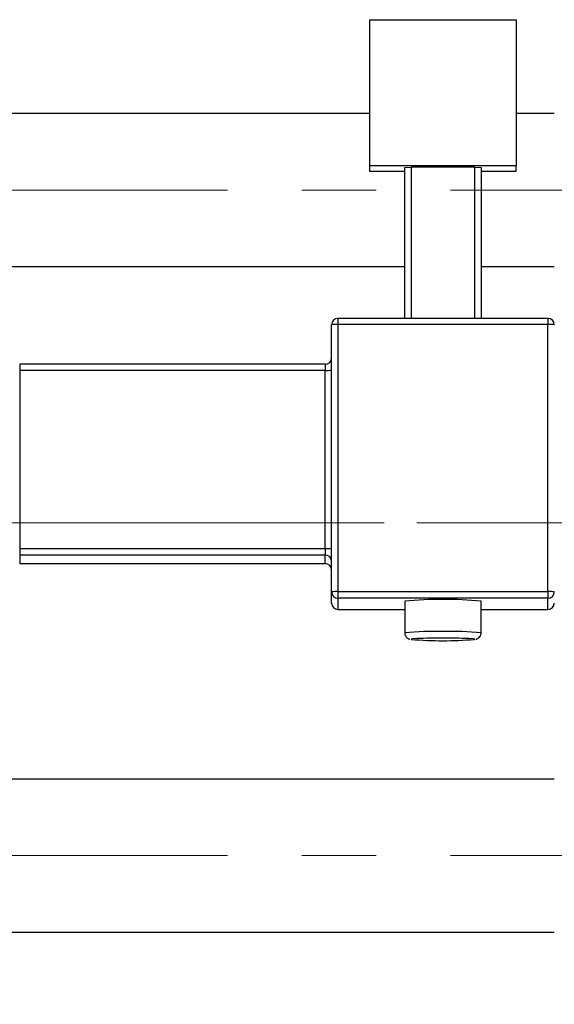
# Model space of a CAD drawing. Units: millimetres. Extents: x 15 to 437, y 5 to 292.
# Drawn here: x 131 to 149, y 220 to 254 of the extents above; entities that cross this region are included whole.
import ezdxf

# ---------------------------------------------------------------- set-up
doc = ezdxf.new("R2010")
doc.units = ezdxf.units.MM
doc.linetypes.add('CENTERX2', pattern=[20.32, 12.7, -2.54, 2.54, -2.54])
doc.styles.add('SLDTEXTSTYLE0', font='TXT', dxfattribs={"width": 0.75})
doc.dimstyles.new('SLDDIMSTYLE1', dxfattribs={"dimtxt": 3.5, "dimasz": 3.302, "dimexe": 0, "dimexo": 0.0625, "dimgap": 0.875, "dimtad": 1, "dimdec": 0, "dimlfac": 2.3, "dimrnd": 1e-09, "dimzin": 12, "dimdsep": 46, "dimtxsty": 'SLDTEXTSTYLE0', "dimsah": 1, "dimcen": 0.09, "dimadec": 0, "dimazin": 3, "dimtfac": 1, "dimtdec": 0, "dimtofl": 0, "dimtmove": 0, "dimatfit": 3, "dimfxl": 1, "dimfrac": 2, "dimtolj": 1, "dimtzin": 12, "dimarcsym": 0})

# ---------------------------------------------------------------- blocks, each defined once
blk = doc.blocks.new('_D_2')
at = {"color": 7, "linetype": 'Continuous', "lineweight": 0}
for p, q in [((185.505, 230.639), (185.505, 202.93)), ((72.897, 219.552), (72.897, 202.93)), ((185.505, 203.93), (72.897, 203.93))]:
    blk.add_line(p, q, dxfattribs=at)
at = {"color": 7, "linetype": 'Continuous', "lineweight": 18}
for points in [[(72.897, 203.93), (76.199, 203.422), (76.199, 204.438)], [(185.505, 203.93), (182.203, 204.438), (182.203, 203.422)]]:
    blk.add_solid(points, dxfattribs=at)
at = {"color": 7, "linetype": 'Continuous', "lineweight": 18, "insert": (125.322, 208.442), "char_height": 3.5, "attachment_point": 1, "style": 'SLDTEXTSTYLE0'}
blk.add_mtext('259', dxfattribs=at)

msp = doc.modelspace()

# ---------------------------------------------------------------- linework, layer by layer
at = {"color": 7, "linetype": 'Continuous', "lineweight": 25}
for p, q in [((142.6791, 254.0446), (147.6791, 254.0446)), ((142.6791, 249.0478), (142.6791, 254.0446)), ((147.6791, 254.0446), (147.6791, 249.0478)), ((142.6791, 250.8346), (88.9835, 250.8346)), ((148.9835, 250.8346), (147.6791, 250.8346)), ((147.6791, 249.0478), (142.6791, 249.0478)), ((142.6791, 248.8634), (142.6791, 249.0478)), ((143.8748, 248.994), (144.0922, 249.0017)), ((143.8748, 243.8414), (143.8748, 248.994)), ((146.2661, 249.0017), (144.0922, 249.0017)), ((144.0922, 249.0017), (144.0922, 243.8414)), ((146.2661, 249.0017), (146.4835, 248.994)), ((146.2661, 243.8414), (146.2661, 249.0017)), ((146.4835, 248.994), (146.4835, 243.8414)), ((147.6791, 248.8634), (147.6791, 249.0478)), ((143.8748, 248.8634), (142.6791, 248.8634)), ((147.6791, 248.8634), (146.4835, 248.8634)), ((88.9835, 245.6173), (143.8748, 245.6173)), ((146.4835, 245.6173), (148.9835, 245.6173)), ((141.3748, 234.4993), (141.3748, 243.6241)), ((148.7661, 243.8414), (141.5922, 243.8414)), ((141.5922, 243.8413), (141.5922, 243.8414)), ((141.5922, 243.6317), (141.5922, 234.507)), ((148.7661, 243.6317), (141.5922, 243.6317)), ((148.7661, 243.8413), (148.7661, 243.8414)), ((148.7661, 234.507), (148.7661, 243.6317)), ((141.1574, 242.2746), (130.7226, 242.2746)), ((130.7226, 242.0649), (130.7226, 235.9817)), ((141.1574, 242.0649), (130.7226, 242.0649)), ((141.1574, 235.9817), (141.1574, 242.0649)), ((130.7226, 235.9817), (141.1574, 235.9817)), ((130.7226, 235.9817), (130.7226, 235.7568)), ((141.1574, 235.9817), (141.1574, 235.7568)), ((141.1574, 235.7568), (130.7226, 235.7568)), ((130.7226, 235.7568), (130.7226, 235.4649)), ((130.7226, 235.4649), (141.1574, 235.4649)), ((130.7226, 235.4647), (141.1574, 235.4647)), ((141.1574, 235.4649), (141.1574, 235.7568)), ((141.1574, 235.4649), (141.1574, 235.4647)), ((141.3748, 234.1152), (141.3748, 234.4993)), ((141.5922, 234.507), (148.7661, 234.507)), ((141.5922, 234.507), (141.5922, 234.2821)), ((148.7661, 234.507), (148.7661, 234.2821)), ((148.7661, 234.2821), (141.5922, 234.2821)), ((141.5922, 234.2821), (141.5922, 233.898)), ((143.8748, 234.1822), (143.8748, 233.0959)), ((146.4835, 233.0959), (146.4835, 234.1822)), ((148.7661, 233.898), (148.7661, 234.2821)), ((141.5922, 233.898), (141.5922, 233.8978)), ((141.5922, 233.8978), (143.8748, 233.8978)), ((146.4835, 233.8978), (148.7661, 233.8978)), ((148.9835, 228.0955), (88.9835, 228.0955)), ((88.9835, 222.8781), (148.9835, 222.8781))]:
    msp.add_line(p, q, dxfattribs=at)
at = {"color": 7, "linetype": 'CENTERX2', "lineweight": 18}
for p, q in [((64.1574, 248.226), (156.4183, 248.226)), ((83.3313, 236.8564), (150.9835, 236.8564)), ((183.8096, 236.8564), (103.5052, 236.8564)), ((64.1574, 225.4868), (156.4183, 225.4868))]:
    msp.add_line(p, q, dxfattribs=at)
at = {"color": 8, "linetype": 'Continuous', "lineweight": 25}
for p, q in [((141.5922, 243.8414), (141.5922, 243.6317)), ((148.7661, 243.8414), (148.7661, 243.6317)), ((130.7226, 242.2746), (130.7226, 242.0649)), ((141.1574, 242.2746), (141.1574, 242.0649)), ((130.7226, 235.4649), (130.7226, 235.4647)), ((141.5922, 233.898), (143.8748, 233.898)), ((146.4835, 233.898), (148.7661, 233.898)), ((148.7661, 233.898), (148.7661, 233.8978))]:
    msp.add_line(p, q, dxfattribs=at)
at = {"color": 8, "linetype": 'Continuous', "lineweight": 25, "flags": 128}
for points in [[(144.2911, 232.9008), (144.1454, 232.8905), (144.0922, 232.8787), (144.1016, 232.8736)], [(146.254, 232.8729), (146.2661, 232.8787), (146.2129, 232.8905), (146.0585, 232.9012), (145.9047, 232.9073)]]:
    msp.add_lwpolyline(points, dxfattribs=at)
at = {"color": 7, "linetype": 'Continuous', "lineweight": 25}
for centre, radius, start, end in [((141.5921, 243.624), 0.2173, 89.98211, 179.9821), ((141.5379, 242.0879), 1.5448, 87.98632, 96.06117), ((148.7662, 243.624), 0.2173, 0.0179, 90.01789), ((148.8204, 242.0879), 1.5448, 83.93883, 92.01368), ((141.1574, 242.492), 0.2174, 270, 0), ((141.2117, 243.6087), 1.5448, 267.98632, 276.06117), ((141.2117, 237.5255), 1.5448, 267.98632, 276.06117), ((141.1575, 235.5394), 0.2173, 0.0179, 90.01789), ((141.1575, 235.2475), 0.2173, 0.0179, 90.01789), ((141.1574, 235.2473), 0.2174, 0, 90), ((141.5379, 232.9632), 1.5448, 87.98632, 96.06117), ((141.5921, 234.4994), 0.2173, 180.0179, 270.01789), ((148.8204, 232.9632), 1.5448, 83.93883, 92.01368), ((148.7662, 234.4994), 0.2173, 269.98211, 359.9821), ((141.5921, 234.1153), 0.2173, 180.0179, 270.01789), ((145.1791, 219.9901), 14.2519, 84.74888, 95.25112), ((148.7662, 234.1153), 0.2173, 269.98211, 359.9821), ((145.1819, 246.172), 13.3422, 265.35578, 274.60872), ((145.0656, 214.8591), 18.0584, 89.63981, 92.45803), ((145.2319, 209.9855), 22.9316, 88.31892, 90.13195)]:
    msp.add_arc(centre, radius, start, end, dxfattribs=at)
at = {"color": 8, "linetype": 'Continuous', "lineweight": 25}
for centre, radius, start, end in [((144.8241, 224.7105), 8.439, 87.58867, 96.45877), ((145.5341, 224.7076), 8.4419, 83.54314, 92.41021)]:
    msp.add_arc(centre, radius, start, end, dxfattribs=at)
at = {"color": 7, "linetype": 'Continuous', "lineweight": 25}
for points, knots in [([(143.8776, 233.0947), (143.8782, 233.0747), (143.8794, 233.0311), (143.9086, 232.974), (143.9474, 232.9301), (143.9871, 232.903), (144.0202, 232.8883), (144.0393, 232.8822), (144.0467, 232.8806), (144.048, 232.8804)], [0, 0, 0, 0, 0.17430607, 0.37846745, 0.54933827, 0.69917999, 0.83210002, 0.97252521, 1, 1, 1, 1]), ([(146.3047, 232.8788), (146.3047, 232.8788), (146.3133, 232.8799), (146.3335, 232.8865), (146.3769, 232.9054), (146.426, 232.9428), (146.4655, 233.0016), (146.4865, 233.0581), (146.4815, 233.0903), (146.4806, 233.0963)], [0, 0, 0, 0, 0.0003004, 0.1851542, 0.3430094, 0.5200899, 0.7256169, 0.9488886, 1, 1, 1, 1])]:
    msp.add_open_spline(points, degree=3, knots=knots, dxfattribs=at)

# ---------------------------------------------------------------- dimensions: what is measured, and where the dimension line sits
at = {"color": 7, "linetype": 'Continuous', "lineweight": 18}
dim = msp.add_linear_dim(base=(72.8965, 203.9303), p1=(185.5052, 231.639), p2=(72.8965, 220.552), dimstyle='SLDDIMSTYLE1', dxfattribs=at)
dim.commit()
dim.dimension.update_dxf_attribs({"geometry": '_D_2', "text_midpoint": (129.2009, 203.9303), "dimtype": 160})

doc.saveas('drawing.dxf')
